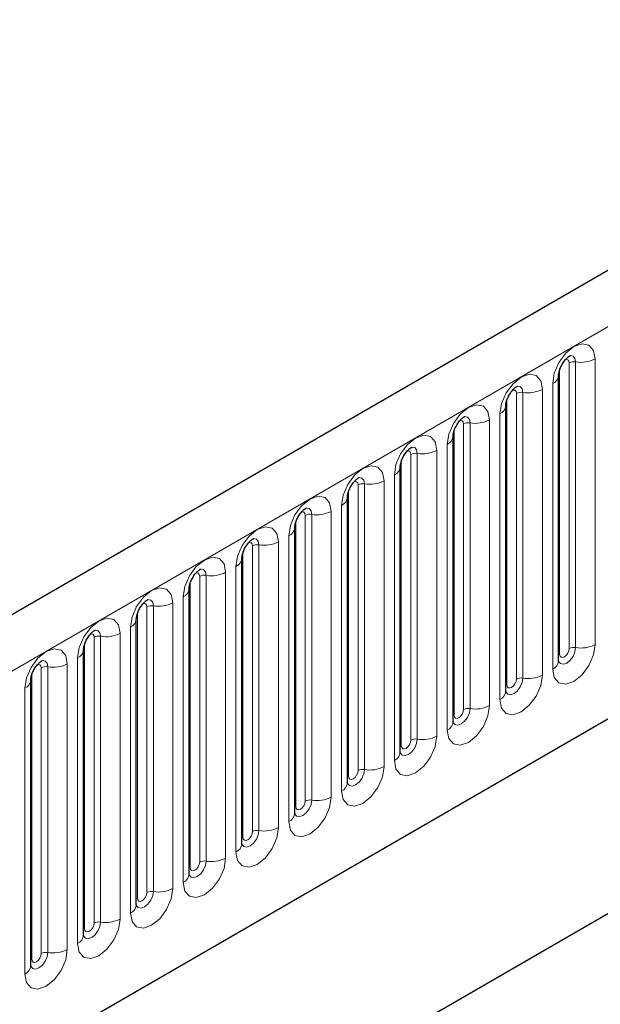
# Model space of a CAD drawing. Units: millimetres. Extents: x 0 to 420, y 0 to 297.
# Drawn here: x 153 to 157, y 71 to 78 of the extents above; entities that cross this region are included whole.
import ezdxf

# ---------------------------------------------------------------- set-up
doc = ezdxf.new("R2010")
doc.units = ezdxf.units.MM

msp = doc.modelspace()

# ---------------------------------------------------------------- linework, layer by layer
at = {"color": 7, "linetype": 'Continuous', "lineweight": 25}
for p, q in [((163.0282, 79.3973), (92.4589, 38.6585)), ((156.7308, 73.0722), (156.7308, 75.1952)), ((94.8521, 36.7083), (161.1479, 74.98)), ((156.3384, 72.8456), (156.3384, 74.9687)), ((155.9459, 72.6191), (155.9459, 74.7421)), ((155.5535, 72.3925), (155.5535, 74.5155)), ((155.161, 72.166), (155.161, 74.289)), ((154.7686, 71.9394), (154.7686, 74.0624)), ((153.0666, 68.8695), (161.9062, 73.9725)), ((154.3761, 71.7129), (154.3761, 73.8359)), ((153.0666, 68.8695), (161.637, 73.8171)), ((153.9837, 71.4863), (153.9837, 73.6093)), ((153.5912, 71.2598), (153.5912, 73.3828)), ((153.1988, 71.0332), (153.1988, 73.1562)), ((152.8064, 70.8067), (152.8064, 72.9297))]:
    msp.add_line(p, q, dxfattribs=at)
at = {"color": 8, "linetype": 'Continuous', "lineweight": 18}
for p, q in [((92.7154, 38.3878), (163.2847, 79.1265)), ((156.8093, 73.1633), (156.8093, 75.2863)), ((156.8576, 75.2938), (156.8576, 73.1708)), ((157.0025, 73.1932), (157.0025, 75.3162)), ((156.7386, 73.1225), (156.7386, 75.2455)), ((156.4652, 75.0672), (156.4652, 72.9442)), ((156.6101, 72.9666), (156.6101, 75.0896)), ((156.6869, 75.134), (156.6869, 73.011)), ((156.3462, 72.8959), (156.3462, 75.0189)), ((156.4169, 72.9368), (156.4169, 75.0598)), ((94.8521, 36.7083), (161.1479, 74.98)), ((156.2176, 72.7401), (156.2176, 74.8631)), ((156.2944, 74.9074), (156.2944, 72.7844)), ((155.9537, 72.6694), (155.9537, 74.7924)), ((156.0244, 72.7102), (156.0244, 74.8332)), ((156.0727, 74.8407), (156.0727, 72.7177)), ((155.8252, 72.5135), (155.8252, 74.6365)), ((155.902, 74.6809), (155.902, 72.5579)), ((155.5613, 72.4428), (155.5613, 74.5658)), ((155.632, 72.4837), (155.632, 74.6067)), ((155.6803, 74.6141), (155.6803, 72.4911)), ((155.4327, 72.287), (155.4327, 74.41)), ((155.5095, 74.4543), (155.5095, 72.3313)), ((155.1688, 72.2163), (155.1688, 74.3393)), ((155.2396, 72.2571), (155.2396, 74.3801)), ((155.2879, 74.3876), (155.2879, 72.2646)), ((155.0403, 72.0604), (155.0403, 74.1834)), ((155.1171, 74.2278), (155.1171, 72.1048)), ((154.7764, 71.9897), (154.7764, 74.1127)), ((154.8471, 72.0305), (154.8471, 74.1536)), ((154.8954, 74.161), (154.8954, 72.038)), ((154.7246, 74.0012), (154.7246, 71.8782)), ((154.4547, 71.804), (154.4547, 73.927)), ((154.503, 73.9345), (154.503, 71.8115)), ((154.6479, 71.8339), (154.6479, 73.9569)), ((154.384, 71.7632), (154.384, 73.8862)), ((154.3322, 73.7747), (154.3322, 71.6516)), ((154.0622, 71.5774), (154.0622, 73.7004)), ((154.1105, 73.7079), (154.1105, 71.5849)), ((154.2554, 71.6073), (154.2554, 73.7303)), ((153.9915, 71.5366), (153.9915, 73.6596)), ((153.9398, 73.5481), (153.9398, 71.4251)), ((153.6698, 71.3509), (153.6698, 73.4739)), ((153.7181, 73.4814), (153.7181, 71.3584)), ((153.863, 71.3808), (153.863, 73.5038)), ((153.5991, 71.3101), (153.5991, 73.4331)), ((153.5473, 73.3215), (153.5473, 71.1985)), ((153.2773, 71.1243), (153.2773, 73.2473)), ((153.3256, 73.2548), (153.3256, 71.1318)), ((153.4705, 71.1542), (153.4705, 73.2772)), ((153.2066, 71.0835), (153.2066, 73.2065)), ((153.1549, 73.095), (153.1549, 70.972)), ((152.8849, 70.8978), (152.8849, 73.0208)), ((152.9332, 73.0283), (152.9332, 70.9052)), ((153.0781, 70.9277), (153.0781, 73.0507)), ((152.8142, 70.857), (152.8142, 72.98)), ((152.7624, 72.8684), (152.7624, 70.7454))]:
    msp.add_line(p, q, dxfattribs=at)
at = {"color": 8, "linetype": 'Continuous', "lineweight": 18, "flags": 128}
for points in [[(157.0025, 75.3162), (156.9905, 75.379), (156.9563, 75.4184), (156.9051, 75.4283), (156.8447, 75.4073), (156.7843, 75.3586), (156.7331, 75.2895), (156.6989, 75.2107), (156.6869, 75.134)], [(156.781, 75.31), (156.7875, 75.3114), (156.799, 75.3092), (156.8066, 75.3004), (156.8093, 75.2863)], [(156.8146, 75.3404), (156.8169, 75.3407), (156.8383, 75.3365), (156.8526, 75.32), (156.8576, 75.2938)], [(156.6101, 75.0896), (156.5981, 75.1525), (156.5638, 75.1918), (156.5126, 75.2018), (156.4522, 75.1808), (156.3918, 75.132), (156.3406, 75.063), (156.3064, 74.9841), (156.2944, 74.9074)], [(156.3886, 75.0834), (156.3951, 75.0849), (156.4065, 75.0827), (156.4142, 75.0738), (156.4169, 75.0598)], [(156.4222, 75.1138), (156.4245, 75.1141), (156.4459, 75.11), (156.4602, 75.0935), (156.4652, 75.0672)], [(156.2176, 74.8631), (156.2056, 74.9259), (156.1714, 74.9653), (156.1202, 74.9752), (156.0598, 74.9542), (155.9994, 74.9055), (155.9482, 74.8364), (155.914, 74.7575), (155.902, 74.6809)], [(155.9961, 74.8569), (156.0026, 74.8583), (156.0141, 74.8561), (156.0218, 74.8473), (156.0244, 74.8332)], [(156.0297, 74.8873), (156.032, 74.8876), (156.0534, 74.8834), (156.0677, 74.8669), (156.0727, 74.8407)], [(155.8252, 74.6365), (155.8132, 74.6994), (155.779, 74.7387), (155.7278, 74.7487), (155.6674, 74.7277), (155.607, 74.6789), (155.5558, 74.6099), (155.5215, 74.531), (155.5095, 74.4543)], [(155.6037, 74.6303), (155.6102, 74.6318), (155.6216, 74.6295), (155.6293, 74.6207), (155.632, 74.6067)], [(155.6373, 74.6607), (155.6396, 74.661), (155.661, 74.6568), (155.6753, 74.6404), (155.6803, 74.6141)], [(155.4327, 74.41), (155.4207, 74.4728), (155.3865, 74.5122), (155.3353, 74.5221), (155.2749, 74.5011), (155.2145, 74.4524), (155.1633, 74.3833), (155.1291, 74.3044), (155.1171, 74.2278)], [(155.2112, 74.4038), (155.2177, 74.4052), (155.2292, 74.403), (155.2369, 74.3942), (155.2396, 74.3801)], [(155.2448, 74.4342), (155.2471, 74.4344), (155.2685, 74.4303), (155.2828, 74.4138), (155.2879, 74.3876)], [(155.0403, 74.1834), (155.0283, 74.2462), (154.9941, 74.2856), (154.9429, 74.2956), (154.8825, 74.2746), (154.8221, 74.2258), (154.7709, 74.1568), (154.7367, 74.0779), (154.7246, 74.0012)], [(154.8524, 74.2076), (154.8547, 74.2079), (154.8761, 74.2037), (154.8904, 74.1873), (154.8954, 74.161)], [(154.8188, 74.1772), (154.8253, 74.1787), (154.8368, 74.1764), (154.8444, 74.1676), (154.8471, 74.1536)], [(154.6479, 73.9569), (154.6358, 74.0197), (154.6016, 74.0591), (154.5504, 74.069), (154.49, 74.048), (154.4296, 73.9993), (154.3784, 73.9302), (154.3442, 73.8513), (154.3322, 73.7747)], [(154.46, 73.9811), (154.4622, 73.9813), (154.4836, 73.9772), (154.4979, 73.9607), (154.503, 73.9345)], [(154.4264, 73.9507), (154.4328, 73.9521), (154.4443, 73.9499), (154.452, 73.9411), (154.4547, 73.927)], [(154.2554, 73.7303), (154.2434, 73.7931), (154.2092, 73.8325), (154.158, 73.8425), (154.0976, 73.8215), (154.0372, 73.7727), (153.986, 73.7037), (153.9518, 73.6248), (153.9398, 73.5481)], [(154.0675, 73.7545), (154.0698, 73.7548), (154.0912, 73.7506), (154.1055, 73.7342), (154.1105, 73.7079)], [(154.0339, 73.7241), (154.0404, 73.7256), (154.0519, 73.7233), (154.0595, 73.7145), (154.0622, 73.7004)], [(153.863, 73.5038), (153.851, 73.5666), (153.8167, 73.606), (153.7655, 73.6159), (153.7051, 73.5949), (153.6447, 73.5462), (153.5935, 73.4771), (153.5593, 73.3982), (153.5473, 73.3215)], [(153.6751, 73.528), (153.6774, 73.5282), (153.6988, 73.5241), (153.7131, 73.5076), (153.7181, 73.4814)], [(153.6415, 73.4976), (153.648, 73.499), (153.6594, 73.4968), (153.6671, 73.488), (153.6698, 73.4739)], [(153.4705, 73.2772), (153.4585, 73.34), (153.4243, 73.3794), (153.3731, 73.3894), (153.3127, 73.3684), (153.2523, 73.3196), (153.2011, 73.2506), (153.1669, 73.1717), (153.1549, 73.095)], [(153.249, 73.271), (153.2555, 73.2725), (153.267, 73.2702), (153.2746, 73.2614), (153.2773, 73.2473)], [(153.2826, 73.3014), (153.2849, 73.3017), (153.3063, 73.2975), (153.3206, 73.2811), (153.3256, 73.2548)], [(153.0781, 73.0507), (153.0661, 73.1135), (153.0319, 73.1529), (152.9806, 73.1628), (152.9202, 73.1418), (152.8598, 73.0931), (152.8086, 73.024), (152.7744, 72.9451), (152.7624, 72.8684)], [(156.6869, 73.011), (156.6989, 72.9482), (156.7331, 72.9088), (156.7843, 72.8988), (156.8447, 72.9198), (156.9051, 72.9686), (156.9563, 73.0376), (156.9905, 73.1165), (157.0025, 73.1932)], [(156.8576, 73.1708), (156.8526, 73.1387), (156.8383, 73.1058), (156.8169, 73.0769), (156.7917, 73.0565), (156.7664, 73.0477), (156.745, 73.0519), (156.7307, 73.0684), (156.73, 73.07)], [(156.7386, 73.1225), (156.7413, 73.1084), (156.749, 73.0996), (156.7605, 73.0974), (156.774, 73.1021), (156.7875, 73.113), (156.799, 73.1285), (156.8066, 73.1461), (156.8093, 73.1633)], [(156.7308, 73.1166), (156.7343, 73.1197), (156.7386, 73.1225)], [(152.8566, 73.0444), (152.8631, 73.0459), (152.8745, 73.0437), (152.8822, 73.0349), (152.8849, 73.0208)], [(152.8902, 73.0748), (152.8925, 73.0751), (152.9139, 73.071), (152.9282, 73.0545), (152.9332, 73.0283)], [(156.2944, 72.7844), (156.3064, 72.7216), (156.3406, 72.6822), (156.3918, 72.6723), (156.4522, 72.6933), (156.5126, 72.742), (156.5638, 72.8111), (156.5981, 72.89), (156.6101, 72.9666)], [(156.4652, 72.9442), (156.4602, 72.9122), (156.4459, 72.8792), (156.4245, 72.8503), (156.3992, 72.83), (156.374, 72.8212), (156.3526, 72.8253), (156.3383, 72.8418), (156.3376, 72.8435)], [(156.3384, 72.8901), (156.3419, 72.8931), (156.3462, 72.8959)], [(156.3462, 72.8959), (156.3489, 72.8819), (156.3565, 72.873), (156.368, 72.8708), (156.3815, 72.8755), (156.3951, 72.8864), (156.4065, 72.9019), (156.4142, 72.9196), (156.4169, 72.9368)], [(155.902, 72.5579), (155.914, 72.4951), (155.9482, 72.4557), (155.9994, 72.4457), (156.0598, 72.4667), (156.1202, 72.5155), (156.1714, 72.5845), (156.2056, 72.6634), (156.2176, 72.7401)], [(156.0727, 72.7177), (156.0677, 72.6856), (156.0534, 72.6526), (156.032, 72.6238), (156.0068, 72.6034), (155.9815, 72.5946), (155.9601, 72.5988), (155.9458, 72.6152), (155.9451, 72.6169)], [(155.9459, 72.6635), (155.9494, 72.6665), (155.9537, 72.6694)], [(155.9537, 72.6694), (155.9564, 72.6553), (155.9641, 72.6465), (155.9756, 72.6443), (155.9891, 72.649), (156.0026, 72.6599), (156.0141, 72.6754), (156.0218, 72.693), (156.0244, 72.7102)], [(155.5095, 72.3313), (155.5215, 72.2685), (155.5558, 72.2291), (155.607, 72.2192), (155.6674, 72.2402), (155.7278, 72.2889), (155.779, 72.358), (155.8132, 72.4369), (155.8252, 72.5135)], [(155.6803, 72.4911), (155.6753, 72.4591), (155.661, 72.4261), (155.6396, 72.3972), (155.6143, 72.3769), (155.5891, 72.3681), (155.5677, 72.3722), (155.5534, 72.3887), (155.5527, 72.3903)], [(155.5535, 72.437), (155.557, 72.44), (155.5613, 72.4428)], [(155.5613, 72.4428), (155.564, 72.4288), (155.5716, 72.4199), (155.5831, 72.4177), (155.5966, 72.4224), (155.6102, 72.4333), (155.6216, 72.4488), (155.6293, 72.4665), (155.632, 72.4837)], [(155.1171, 72.1048), (155.1291, 72.0419), (155.1633, 72.0026), (155.2145, 71.9926), (155.2749, 72.0136), (155.3353, 72.0624), (155.3865, 72.1314), (155.4207, 72.2103), (155.4327, 72.287)], [(155.2879, 72.2646), (155.2828, 72.2325), (155.2685, 72.1995), (155.2471, 72.1707), (155.2219, 72.1503), (155.1966, 72.1415), (155.1752, 72.1457), (155.1609, 72.1621), (155.1602, 72.1638)], [(155.161, 72.2104), (155.1645, 72.2134), (155.1688, 72.2163)], [(155.1688, 72.2163), (155.1715, 72.2022), (155.1792, 72.1934), (155.1907, 72.1912), (155.2042, 72.1959), (155.2177, 72.2068), (155.2292, 72.2223), (155.2369, 72.2399), (155.2396, 72.2571)], [(154.7246, 71.8782), (154.7367, 71.8154), (154.7709, 71.776), (154.8221, 71.7661), (154.8825, 71.7871), (154.9429, 71.8358), (154.9941, 71.9049), (155.0283, 71.9837), (155.0403, 72.0604)], [(154.8954, 72.038), (154.8904, 72.006), (154.8761, 71.973), (154.8547, 71.9441), (154.8294, 71.9237), (154.8042, 71.915), (154.7828, 71.9191), (154.7685, 71.9356), (154.7678, 71.9372)], [(154.7686, 71.9839), (154.7721, 71.9869), (154.7764, 71.9897)], [(154.7764, 71.9897), (154.7791, 71.9757), (154.7868, 71.9668), (154.7982, 71.9646), (154.8118, 71.9693), (154.8253, 71.9802), (154.8368, 71.9957), (154.8444, 72.0134), (154.8471, 72.0305)], [(154.3322, 71.6516), (154.3442, 71.5888), (154.3784, 71.5495), (154.4296, 71.5395), (154.49, 71.5605), (154.5504, 71.6092), (154.6016, 71.6783), (154.6358, 71.7572), (154.6479, 71.8339)], [(154.503, 71.8115), (154.4979, 71.7794), (154.4836, 71.7464), (154.4622, 71.7176), (154.437, 71.6972), (154.4117, 71.6884), (154.3903, 71.6926), (154.376, 71.709), (154.3753, 71.7107)], [(154.384, 71.7632), (154.3867, 71.7491), (154.3943, 71.7403), (154.4058, 71.7381), (154.4193, 71.7428), (154.4328, 71.7537), (154.4443, 71.7691), (154.452, 71.7868), (154.4547, 71.804)], [(154.3761, 71.7573), (154.3796, 71.7603), (154.384, 71.7632)], [(153.9398, 71.4251), (153.9518, 71.3623), (153.986, 71.3229), (154.0372, 71.313), (154.0976, 71.334), (154.158, 71.3827), (154.2092, 71.4518), (154.2434, 71.5306), (154.2554, 71.6073)], [(154.1105, 71.5849), (154.1055, 71.5529), (154.0912, 71.5199), (154.0698, 71.491), (154.0445, 71.4706), (154.0193, 71.4619), (153.9979, 71.466), (153.9836, 71.4825), (153.9829, 71.4841)], [(153.9915, 71.5366), (153.9942, 71.5225), (154.0019, 71.5137), (154.0133, 71.5115), (154.0269, 71.5162), (154.0404, 71.5271), (154.0519, 71.5426), (154.0595, 71.5603), (154.0622, 71.5774)], [(153.9837, 71.5308), (153.9872, 71.5338), (153.9915, 71.5366)], [(153.5473, 71.1985), (153.5593, 71.1357), (153.5935, 71.0964), (153.6447, 71.0864), (153.7051, 71.1074), (153.7655, 71.1561), (153.8167, 71.2252), (153.851, 71.3041), (153.863, 71.3808)], [(153.7181, 71.3584), (153.7131, 71.3263), (153.6988, 71.2933), (153.6774, 71.2645), (153.6521, 71.2441), (153.6269, 71.2353), (153.6055, 71.2395), (153.5912, 71.2559), (153.5904, 71.2576)], [(153.5991, 71.3101), (153.6018, 71.296), (153.6094, 71.2872), (153.6209, 71.2849), (153.6344, 71.2896), (153.648, 71.3006), (153.6594, 71.316), (153.6671, 71.3337), (153.6698, 71.3509)], [(153.5912, 71.3042), (153.5948, 71.3072), (153.5991, 71.3101)], [(153.1549, 70.972), (153.1669, 70.9092), (153.2011, 70.8698), (153.2523, 70.8599), (153.3127, 70.8808), (153.3731, 70.9296), (153.4243, 70.9987), (153.4585, 71.0775), (153.4705, 71.1542)], [(153.3256, 71.1318), (153.3206, 71.0997), (153.3063, 71.0668), (153.2849, 71.0379), (153.2597, 71.0175), (153.2344, 71.0088), (153.213, 71.0129), (153.1987, 71.0294), (153.198, 71.031)], [(153.2066, 71.0835), (153.2093, 71.0694), (153.217, 71.0606), (153.2285, 71.0584), (153.242, 71.0631), (153.2555, 71.074), (153.267, 71.0895), (153.2746, 71.1072), (153.2773, 71.1243)], [(153.1988, 71.0776), (153.2023, 71.0807), (153.2066, 71.0835)], [(152.7624, 70.7454), (152.7744, 70.6826), (152.8086, 70.6432), (152.8598, 70.6333), (152.9202, 70.6543), (152.9806, 70.703), (153.0319, 70.7721), (153.0661, 70.851), (153.0781, 70.9277)], [(152.9332, 70.9052), (152.9282, 70.8732), (152.9139, 70.8402), (152.8925, 70.8114), (152.8672, 70.791), (152.842, 70.7822), (152.8206, 70.7864), (152.8063, 70.8028), (152.8056, 70.8045)], [(152.8142, 70.857), (152.8169, 70.8429), (152.8245, 70.8341), (152.836, 70.8318), (152.8495, 70.8365), (152.8631, 70.8475), (152.8745, 70.8629), (152.8822, 70.8806), (152.8849, 70.8978)], [(152.8064, 70.8511), (152.8099, 70.8541), (152.8142, 70.857)]]:
    msp.add_lwpolyline(points, dxfattribs=at)
at = {"color": 8, "linetype": 'Continuous', "lineweight": 18}
for centre, radius, start, end in [((156.8446, 75.2181), 0.0768, 80.2289, 117.35717), ((156.8967, 75.5207), 0.2303, 260.2289, 297.35717), ((156.6596, 75.1998), 0.0712, 292.48046, 357.42838), ((156.4522, 74.9916), 0.0768, 80.2289, 117.35717), ((156.5043, 75.2942), 0.2303, 260.2289, 297.35717), ((156.2672, 74.9732), 0.0712, 292.48046, 357.42838), ((156.0597, 74.765), 0.0768, 80.2289, 117.35717), ((156.1118, 75.0676), 0.2303, 260.2289, 297.35717), ((155.8747, 74.7467), 0.0712, 292.48046, 357.42838), ((155.7194, 74.841), 0.2303, 260.2289, 297.35717), ((155.6673, 74.5385), 0.0768, 80.2289, 117.35717), ((155.4823, 74.5201), 0.0712, 292.48046, 357.42838), ((155.3269, 74.6145), 0.2303, 260.2289, 297.35717), ((155.2748, 74.3119), 0.0768, 80.2289, 117.35717), ((155.0899, 74.2936), 0.0712, 292.48046, 357.42838), ((154.9345, 74.3879), 0.2303, 260.2289, 297.35717), ((154.8824, 74.0854), 0.0768, 80.2289, 117.35717), ((154.6974, 74.067), 0.0712, 292.48046, 357.42838), ((154.4899, 73.8588), 0.0768, 80.2289, 117.35717), ((154.542, 74.1614), 0.2303, 260.2289, 297.35717), ((154.305, 73.8405), 0.0712, 292.48046, 357.42838), ((154.0975, 73.6323), 0.0768, 80.2289, 117.35717), ((154.1496, 73.9348), 0.2303, 260.2289, 297.35717), ((153.9125, 73.6139), 0.0712, 292.48046, 357.42838), ((153.7051, 73.4057), 0.0768, 80.2289, 117.35717), ((153.7572, 73.7083), 0.2303, 260.2289, 297.35717), ((153.5201, 73.3874), 0.0712, 292.48046, 357.42838), ((153.3126, 73.1792), 0.0768, 80.2289, 117.35717), ((153.3647, 73.4817), 0.2303, 260.2289, 297.35717), ((156.8446, 73.0951), 0.0768, 80.2289, 117.35717), ((156.8967, 73.3977), 0.2303, 260.2289, 297.35717), ((153.1276, 73.1608), 0.0712, 292.48046, 357.42838), ((152.9202, 72.9526), 0.0768, 80.2289, 117.35717), ((152.9723, 73.2552), 0.2303, 260.2289, 297.35717), ((156.6554, 73.0799), 0.0758, 294.52506, 354.1548), ((156.4522, 72.8686), 0.0768, 80.2289, 117.35717), ((156.5043, 73.1711), 0.2303, 260.2289, 297.35717), ((152.7352, 72.9342), 0.0712, 292.48046, 357.42838), ((156.263, 72.8534), 0.0758, 294.52506, 354.1548), ((156.1118, 72.9446), 0.2303, 260.2289, 297.35717), ((156.0597, 72.642), 0.0768, 80.2289, 117.35717), ((155.8705, 72.6268), 0.0758, 294.52506, 354.1548), ((155.7194, 72.718), 0.2303, 260.2289, 297.35717), ((155.6673, 72.4155), 0.0768, 80.2289, 117.35717), ((155.4781, 72.4003), 0.0758, 294.52506, 354.1548), ((155.3269, 72.4915), 0.2303, 260.2289, 297.35717), ((155.2748, 72.1889), 0.0768, 80.2289, 117.35717), ((155.0856, 72.1737), 0.0758, 294.52506, 354.1548), ((154.8824, 71.9624), 0.0768, 80.2289, 117.35717), ((154.9345, 72.2649), 0.2303, 260.2289, 297.35717), ((154.6932, 71.9472), 0.0758, 294.52506, 354.1548), ((154.4899, 71.7358), 0.0768, 80.2289, 117.35717), ((154.542, 72.0384), 0.2303, 260.2289, 297.35717), ((154.3007, 71.7206), 0.0758, 294.52506, 354.1548), ((154.0975, 71.5093), 0.0768, 80.2289, 117.35717), ((154.1496, 71.8118), 0.2303, 260.2289, 297.35717), ((153.9083, 71.494), 0.0758, 294.52506, 354.1548), ((153.7051, 71.2827), 0.0768, 80.2289, 117.35717), ((153.7572, 71.5853), 0.2303, 260.2289, 297.35717), ((153.5158, 71.2675), 0.0758, 294.52506, 354.1548), ((153.3126, 71.0562), 0.0768, 80.2289, 117.35717), ((153.3647, 71.3587), 0.2303, 260.2289, 297.35717), ((153.1234, 71.0409), 0.0758, 294.52506, 354.1548), ((152.9202, 70.8296), 0.0768, 80.2289, 117.35717), ((152.9723, 71.1322), 0.2303, 260.2289, 297.35717), ((152.731, 70.8144), 0.0758, 294.52506, 354.1548)]:
    msp.add_arc(centre, radius, start, end, dxfattribs=at)
at = {"color": 7, "linetype": 'Continuous', "lineweight": 25}
for points, knots in [([(156.7308, 75.1952), (156.731, 75.1994), (156.7313, 75.2081), (156.7365, 75.231), (156.7472, 75.2588), (156.7639, 75.2887), (156.7838, 75.3141), (156.8018, 75.3311), (156.8157, 75.3402), (156.8176, 75.3408), (156.8186, 75.3411)], [0, 0, 0, 0, 0.108892, 0.226539, 0.35585, 0.496144, 0.640807, 0.763491, 0.876748, 1, 1, 1, 1]), ([(156.3384, 74.9687), (156.3385, 74.9728), (156.3389, 74.9815), (156.344, 75.0044), (156.3548, 75.0323), (156.3715, 75.0622), (156.3913, 75.0875), (156.4093, 75.1045), (156.4233, 75.1136), (156.4251, 75.1142), (156.4261, 75.1146)], [0, 0, 0, 0, 0.108892, 0.226539, 0.35585, 0.496144, 0.640807, 0.763491, 0.876748, 1, 1, 1, 1]), ([(155.9459, 74.7421), (155.9461, 74.7463), (155.9464, 74.755), (155.9516, 74.7779), (155.9623, 74.8057), (155.979, 74.8356), (155.9989, 74.861), (156.0169, 74.878), (156.0308, 74.8871), (156.0327, 74.8877), (156.0337, 74.888)], [0, 0, 0, 0, 0.108892, 0.226539, 0.35585, 0.496144, 0.640807, 0.763491, 0.876748, 1, 1, 1, 1]), ([(155.5535, 74.5155), (155.5536, 74.5197), (155.554, 74.5284), (155.5591, 74.5513), (155.5699, 74.5792), (155.5866, 74.609), (155.6064, 74.6344), (155.6244, 74.6514), (155.6384, 74.6605), (155.6402, 74.6611), (155.6412, 74.6614)], [0, 0, 0, 0, 0.108892, 0.226539, 0.35585, 0.496144, 0.640807, 0.763491, 0.876748, 1, 1, 1, 1]), ([(155.161, 74.289), (155.1612, 74.2932), (155.1616, 74.3018), (155.1667, 74.3248), (155.1774, 74.3526), (155.1941, 74.3825), (155.214, 74.4079), (155.232, 74.4249), (155.2459, 74.4339), (155.2478, 74.4346), (155.2488, 74.4349)], [0, 0, 0, 0, 0.108892, 0.226539, 0.35585, 0.496144, 0.640807, 0.763491, 0.876748, 1, 1, 1, 1]), ([(154.7686, 74.0624), (154.7687, 74.0666), (154.7691, 74.0753), (154.7743, 74.0982), (154.785, 74.126), (154.8017, 74.1559), (154.8215, 74.1813), (154.8395, 74.1983), (154.8535, 74.2074), (154.8554, 74.208), (154.8563, 74.2083)], [0, 0, 0, 0, 0.108892, 0.226539, 0.35585, 0.496144, 0.640807, 0.763491, 0.876748, 1, 1, 1, 1]), ([(154.3761, 73.8359), (154.3763, 73.8401), (154.3767, 73.8487), (154.3818, 73.8717), (154.3925, 73.8995), (154.4092, 73.9294), (154.4291, 73.9548), (154.4471, 73.9718), (154.461, 73.9808), (154.4629, 73.9815), (154.4639, 73.9818)], [0, 0, 0, 0, 0.108892, 0.226539, 0.35585, 0.496144, 0.640807, 0.763491, 0.876748, 1, 1, 1, 1]), ([(153.9837, 73.6093), (153.9839, 73.6135), (153.9842, 73.6222), (153.9894, 73.6451), (154.0001, 73.6729), (154.0168, 73.7028), (154.0366, 73.7282), (154.0547, 73.7452), (154.0686, 73.7543), (154.0705, 73.7549), (154.0714, 73.7552)], [0, 0, 0, 0, 0.108892, 0.226539, 0.35585, 0.496144, 0.640807, 0.763491, 0.876748, 1, 1, 1, 1]), ([(153.5912, 73.3828), (153.5914, 73.387), (153.5918, 73.3956), (153.5969, 73.4186), (153.6076, 73.4464), (153.6243, 73.4763), (153.6442, 73.5017), (153.6622, 73.5187), (153.6761, 73.5277), (153.678, 73.5284), (153.679, 73.5287)], [0, 0, 0, 0, 0.108892, 0.226539, 0.35585, 0.496144, 0.640807, 0.763491, 0.876748, 1, 1, 1, 1]), ([(153.1988, 73.1562), (153.199, 73.1604), (153.1993, 73.1691), (153.2045, 73.192), (153.2152, 73.2198), (153.2319, 73.2497), (153.2518, 73.2751), (153.2698, 73.2921), (153.2837, 73.3012), (153.2856, 73.3018), (153.2866, 73.3021)], [0, 0, 0, 0, 0.108892, 0.226539, 0.35585, 0.496144, 0.640807, 0.763491, 0.876748, 1, 1, 1, 1]), ([(152.8064, 72.9297), (152.8065, 72.9338), (152.8069, 72.9425), (152.812, 72.9655), (152.8228, 72.9933), (152.8395, 73.0232), (152.8593, 73.0486), (152.8773, 73.0655), (152.8913, 73.0746), (152.8931, 73.0752), (152.8941, 73.0756)], [0, 0, 0, 0, 0.108892, 0.226539, 0.35585, 0.496144, 0.640807, 0.763491, 0.876748, 1, 1, 1, 1]), ([(156.7308, 73.0678), (156.7309, 73.0674), (156.7313, 73.0661), (156.731, 73.0697), (156.7308, 73.0722)], [0, 0, 0, 0, 0.305113, 1, 1, 1, 1]), ([(156.3384, 72.8412), (156.3385, 72.8408), (156.3388, 72.8395), (156.3386, 72.8431), (156.3384, 72.8456)], [0, 0, 0, 0, 0.305113, 1, 1, 1, 1]), ([(155.9459, 72.6147), (155.946, 72.6143), (155.9464, 72.6129), (155.9461, 72.6166), (155.9459, 72.6191)], [0, 0, 0, 0, 0.305113, 1, 1, 1, 1]), ([(155.5535, 72.3881), (155.5536, 72.3877), (155.554, 72.3864), (155.5537, 72.39), (155.5535, 72.3925)], [0, 0, 0, 0, 0.305113, 1, 1, 1, 1]), ([(155.161, 72.1616), (155.1611, 72.1612), (155.1615, 72.1598), (155.1612, 72.1635), (155.161, 72.166)], [0, 0, 0, 0, 0.305113, 1, 1, 1, 1]), ([(154.7686, 71.935), (154.7687, 71.9346), (154.7691, 71.9333), (154.7688, 71.9369), (154.7686, 71.9394)], [0, 0, 0, 0, 0.305113, 1, 1, 1, 1]), ([(154.3761, 71.7085), (154.3763, 71.7081), (154.3766, 71.7067), (154.3763, 71.7104), (154.3761, 71.7129)], [0, 0, 0, 0, 0.305113, 1, 1, 1, 1]), ([(153.9837, 71.4819), (153.9838, 71.4815), (153.9842, 71.4802), (153.9839, 71.4838), (153.9837, 71.4863)], [0, 0, 0, 0, 0.305113, 1, 1, 1, 1]), ([(153.5913, 71.2554), (153.5914, 71.255), (153.5917, 71.2536), (153.5914, 71.2573), (153.5912, 71.2598)], [0, 0, 0, 0, 0.305113, 1, 1, 1, 1]), ([(153.1988, 71.0288), (153.1989, 71.0284), (153.1993, 71.0271), (153.199, 71.0307), (153.1988, 71.0332)], [0, 0, 0, 0, 0.305113, 1, 1, 1, 1]), ([(152.8064, 70.8022), (152.8065, 70.8018), (152.8068, 70.8005), (152.8066, 70.8041), (152.8064, 70.8067)], [0, 0, 0, 0, 0.305113, 1, 1, 1, 1])]:
    msp.add_open_spline(points, degree=3, knots=knots, dxfattribs=at)

doc.saveas('drawing.dxf')
